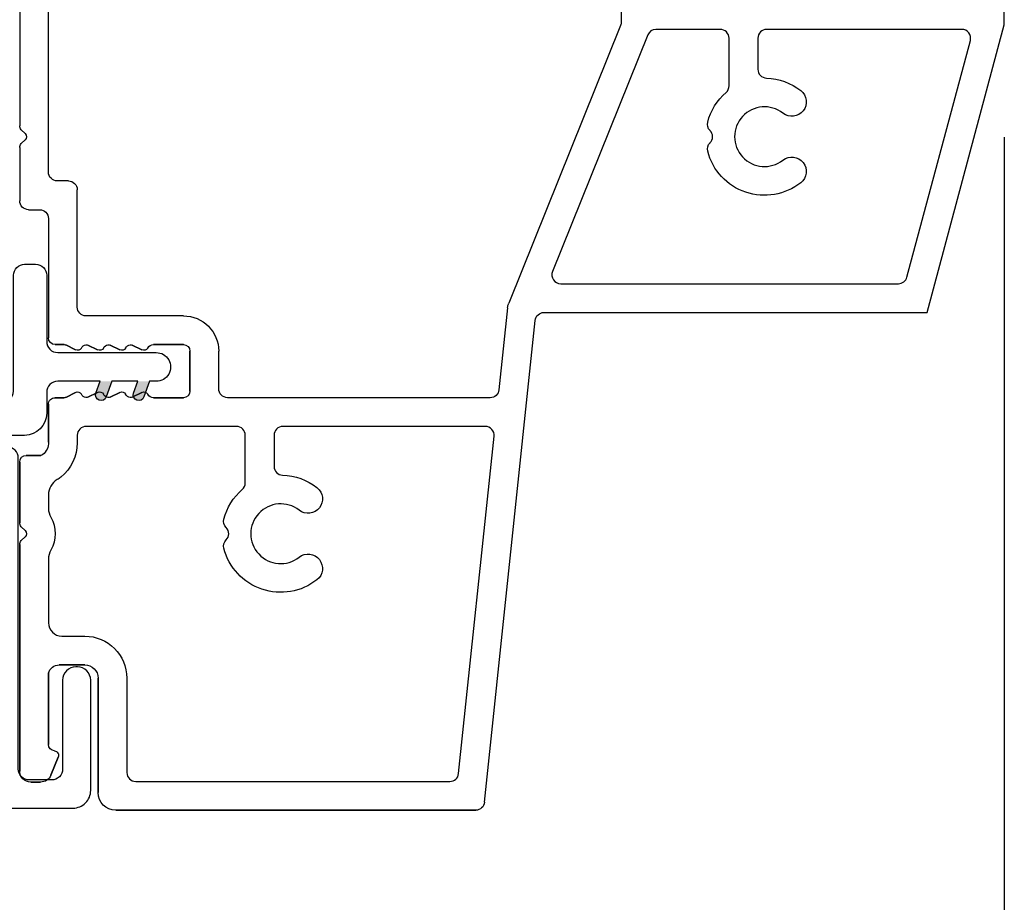
# Model space of a CAD drawing. Units: millimetres. Extents: x -70 to 438, y -79 to 25.
# Drawn here: x 357 to 359, y -72 to -71 of the extents above; entities that cross this region are included whole.
import ezdxf

# ---------------------------------------------------------------- set-up
doc = ezdxf.new("R2010")
doc.units = ezdxf.units.MM
doc.header["$MEASUREMENT"] = 0
doc.header["$PDMODE"] = 3
doc.layers.add('Dimensions', color=7, linetype='Continuous')
doc.styles.add('Century-10', font='GOTHIC.TTF', dxfattribs={"height": 0.3937})
doc.dimstyles.new('1-1', dxfattribs={"dimtxt": 0.3937, "dimasz": 0.03937, "dimexe": 0.3937, "dimexo": 0.3937, "dimgap": 0.03937, "dimtad": 0, "dimtih": 1, "dimtoh": 1, "dimdec": 1, "dimlfac": 25.4, "dimzin": 0, "dimdsep": 46, "dimtxsty": 'Century-10', "dimcen": 0, "dimadec": 0, "dimazin": 0, "dimtfac": 1, "dimtdec": 1, "dimtofl": 0, "dimtmove": 0, "dimatfit": 3, "dimfxl": 0, "dimfrac": 2, "dimtolj": 1, "dimtzin": 0, "dimarcsym": 0})

# ---------------------------------------------------------------- blocks, each defined once
blk = doc.blocks.new('TF-005')
at = {"color": 181}
for p, q in [((21.23498090889825, 40.29379937127402), (34.23285626854067, 43.77656957720961)), ((34.23285626854067, 43.77656957720961), (35.33003670649259, 43.77656957720961)), ((35.33003670649259, 43.77656957720961), (35.33003670649259, 28.16033914365062)), ((21.23498090889825, 22.97209058146109), (21.23498090889825, 40.29379937127402)), ((35.73003670648177, 27.76033914365058), (39.54944674191029, 27.76033914360113)), ((46.29864008116192, 27.76033914448954), (46.9300367064925, 27.76033914448948)), ((40.3240434115346, 27.16033914448548), (45.52404341153533, 27.16033914448502)), ((47.33003670649259, 27.3603391444895), (47.33003670649259, 26.86033914448626)), ((34.20991477724374, 26.43142514105182), (21.65540196033635, 21.37980343552925)), ((46.9300367064925, 26.46033914448628), (34.35923049360827, 26.46033914448685)), ((-0.9118113853664909, 20.28420729607228), (20.87679229420519, 22.57428182331375)), ((21.44039329822135, 21.32635791236441), (17.73818861473342, 20.93724052031126)), ((17.38000000004013, 20.53943176216393), (17.38000000004013, 8.67292387390438)), ((-1.270000000059554, 19.88639853792483), (-1.270000000055916, 3.619003780752848)), ((-1.269999999996799, 3.619003780720959), (-1.270000000000437, 19.886398537893)), ((17.78000000003931, 8.272923873904404), (19.4800000000464, 8.272923873900993)), ((17.67999999998256, 6.972923873930142), (19.47999999998046, 6.972923873930199)), ((19.4800000000414, 6.972923873898253), (17.68000000003667, 6.972923873898253)), ((17.37999999998488, 5.325448089758595), (17.37999999998192, 6.672923873927232)), ((17.38000000004104, 6.672923873895343), (17.38000000004104, 5.325448089726706)), ((19.77999999998337, 6.672923873927232), (19.7799999999761, 5.325448089758595)), ((19.78000000003885, 5.325448089726706), (19.78000000004249, 6.672923873895343)), ((21.0800000000379, 6.672923873894831), (21.0800000000379, 2.276569577387818)), ((17.39905081576603, 4.36322420406151), (17.61787783972159, 4.79713920074488)), ((17.61787783978343, 4.797139200711172), (17.39905081583129, 4.363224204029393)), ((19.54212216023348, 4.797139200743459), (19.76094918419312, 4.363224204061282)), ((19.76094918424951, 4.363224204029393), (19.54212216029555, 4.797139200713048)), ((17.39905081576603, 3.363224204061623), (17.61787783972159, 3.79713920074488)), ((17.61787783978434, 3.797139200710262), (17.39905081583129, 3.363224204029393)), ((19.54212216023393, 3.797139200743231), (19.76094918419312, 3.363224204061282)), ((19.76094918424951, 3.363224204029393), (19.54212216029555, 3.797139200713048)), ((-0.4700000000530054, 2.819003780749938), (4.699999999945248, 2.819003780749938)), ((4.700000000004366, 2.819003780718049), (-0.4699999999938882, 2.819003780718049)), ((17.39905081576694, 2.363224204067819), (17.61787783972159, 2.79713920074488)), ((17.61787783978434, 2.797139200710262), (17.39905081582401, 2.363224204036669)), ((19.54212216023393, 2.797139200743231), (19.76094918419312, 2.363224204068558)), ((19.76094918424769, 2.363224204037579), (19.54212216029555, 2.797139200713048)), ((5.299999999951069, 2.219003780749915), (5.299999999943566, 1.063576928309942)), ((5.30000000000291, 1.063576928278053), (5.300000000010186, 2.219003780717856)), ((17.39606753511111, 1.357308617435763), (17.61787783972159, 1.79713920074488)), ((17.61787783978252, 1.797139200711172), (17.39606753517, 1.357308617403646)), ((19.54212216023393, 1.797139200743288), (19.76393246484713, 1.357308617435649)), ((19.76393246490534, 1.35730861740376), (19.54212216029555, 1.797139200713048)), ((21.48000000003594, 1.876569577388011), (26.78000000000202, 1.876569577373459)), ((27.17999999999915, 1.476569577373994), (27.18000000000006, 0.9765695773771199)), ((1.134057189091209, 1.020306632772929), (0.3120022653229171, 0.6867411734266398)), ((0.3120022653820342, 0.6867411733956033), (1.134057189148734, 1.020306632741267)), ((17.37999999994713, 0.8765695774053484), (17.37999999997464, 1.28976533609881)), ((17.38000000003558, 1.289765336066921), (17.38000000000466, 0.8765695773727202)), ((19.77999999998042, 1.289765336099151), (19.77999999997633, 0.8765695774046094)), ((19.78000000003613, 0.8765695773736297), (19.78000000004249, 1.289765336066921)), ((4.921116164651949, 0.5784677914699046), (1.707701163947604, 0.5765686583245042)), ((1.707701164005812, 0.5765686582890339), (4.921116164710838, 0.5784677914379586)), ((15.3721110968288, 0.5765695774090318), (17.07999999994263, 0.5765695774144888)), ((17.08000000000266, 0.5765695773825428), (15.37211109688724, 0.5765695773770858)), ((25.47999999993863, 0.5765695774089181), (20.07999999997605, 0.5765695774162509)), ((27.57999999999993, 0.5765695773778248), (46.92999999994104, 0.5765695773766879)), ((-5.934452929068357e-11, 0.2234304226577137), (-5.911715561524034e-11, -0.2234304225939354)), ((0, -0.2234304226258246), (0, 0.2234304226258246)), ((14.77211109683321, -0.423430422591025), (14.77211109683321, 0.2274559422576772)), ((14.77211109688869, 0.227455942225788), (14.77211109689233, -0.4234304226229142)), ((25.87999999993826, -0.3234304225942992), (25.87999999993826, 0.1765695774093388)), ((47.32999999994113, 0.1765695773767106), (47.32999999994113, -0.3234304229657141)), ((45.52400000000079, -0.1234304226218796), (40.32400000000006, -0.1234304226214817)), ((0.4999999999408828, -0.7234304225939354), (10.7395043459901, -0.7234304225939923)), ((10.7395043460474, -0.7234304226258246), (0.5, -0.7234304226258246)), ((10.91628104215761, -0.6502071170198178), (11.08857864389483, -0.4779095135754687)), ((11.08857864394849, -0.4779095136073011), (10.91628104221309, -0.6502071170507406)), ((11.3714213563635, -0.4779095135755824), (11.54371896325665, -0.6502071187650245)), ((11.54371896331941, -0.65020711879788), (11.37142135642353, -0.4779095136073011)), ((11.72049565768157, -0.7234304225939354), (14.4721110968303, -0.7234304225939923)), ((14.47211109689124, -0.7234304226258246), (11.72049565774068, -0.7234304226258246)), ((28.68954105244325, -0.7234304225939923), (26.27999999993835, -0.7234304225942765)), ((29.03861535034798, -0.4779095135755256), (28.86631774861075, -0.6502071170198178)), ((29.4937556697098, -0.6502071187650245), (29.32145806281665, -0.4779095135755824)), ((39.54940333037347, -0.7234304226259383), (29.67053236413471, -0.7234304225939354)), ((46.92999999983054, -0.7234304229650093), (46.29859666956531, -0.7234304220773424))]:
    blk.add_line(p, q, dxfattribs=at)
for points in [[(31.8286119753318, 33.02512756516319, 0.1598801438211096), (31.26217956369965, 34.57750469072744, 0.9999999999852353), (30.24075099230686, 33.77333824431662, -2.060023094340865), (28.11932242087005, 33.77333824432264, 0.9999999999536379), (27.09789384943201, 34.5775046906848, 0.5417673799751758), (28.51994903256741, 30.37176920176495, 0.2652556513564122), (28.90242762033699, 30.4763186579674), (28.89719399410478, 30.4710850317353, -0.4142135623713881), (29.46287941905007, 30.47108503173894), (29.45764579268393, 30.4763186581045, 0.2652556513974304), (29.84012438052582, 30.37176920188352, 0.1521318201998306), (31.18075698092071, 31.20053740123211, -0.2172327228943532), (31.4827524940963, 31.33824231926945), (33.63003670649232, 31.33824231926945, -0.414213562373095), (34.03003670649241, 30.93824231926948), (34.03003670649241, 28.03055605936959, -0.3061190014549887), (33.77935242285685, 27.65947006280464), (23.08429662526305, 23.3560473177867, -0.5312540417618499), (22.53498090889843, 23.72713331435165), (22.53498090889843, 38.98934349170804, -0.3394542588633085), (22.83145329085755, 39.37571382222359), (33.5265090884518, 42.24144538619646, -0.493145426031281), (34.03003670649264, 41.85507505568086), (34.03003670649264, 33.03824231926939, -0.4142135623730872), (33.63003670649255, 32.63824231926941), (32.22839692153298, 32.63824231926941, -0.4046410764705665)], [(10.16928571435983, 11.90801979898049, 0.9999999999534316), (9.147857142922021, 12.71218624534299, 0.5417673799753674), (10.56991232605628, 8.506450756422566, 0.2652556513564606), (10.95239091382564, 8.611000212625129), (10.94715728759434, 8.605766586393884, -0.4142135623715645), (11.51284271253962, 8.605766586397465), (11.50760908617394, 8.611000212763031, 0.2652556513976026), (11.89008767401583, 8.506450756542165, 0.1521318201997938), (13.23072027441026, 9.335218955890639, -0.2172327228943251), (13.53271578758586, 9.472923873928039), (15.67999999998597, 9.472923873927982, -0.4142135623716627), (16.07999999998606, 9.072923873929938), (16.08000000001925, 2.277383330887801, -0.4142135623745258), (15.68000000001916, 1.877383330885891), (15.33875373298338, 1.877383330885891, 0.22750811169879), (13.79098785327892, 1.13468259965083, 0.03500827307743411), (13.67547536048914, 0.9679958404603894, -0.2646240267897729), (12.9876763335335, 0.576569577406076), (12.37297043011336, 0.5765695774078949, -0.1307559321216013), (11.97541549802463, 0.6823433350120354, 0.2660607349026083), (10.4845845023342, 0.6823433348367871, -0.1307559321220943), (10.08702957012429, 0.5765695774078949), (7.199999999939564, 0.5765695774078949, -0.4142135623750097), (6.59999999994011, 1.176569577412579), (6.599999999947386, 2.219003780749233, 0.4142135623690993), (4.699999999928878, 4.119003780753587), (0.4299999999443571, 4.119003780751655, -0.4142135623731497), (0.02999999994403879, 4.519003780751518), (0.02999999994040081, 18.71587328033758, -0.3838640350356152), (0.388188614633691, 19.11368203848502), (15.63818861467507, 20.7165216262843, -0.4452286853084065), (16.07999999998196, 20.31871286813697), (16.07999999998196, 11.17292387392791, -0.414213562373095), (15.67999999998187, 10.77292387392794), (14.27836021502662, 10.77292387392794, -0.4046410764706638), (13.87857526880612, 11.1598091198212, 0.1598801438213682), (13.3121428572158, 12.71218624535226, 0.9999999999848815), (12.290714285793, 11.90801979897867, -2.060023094340574)]]:
    blk.add_lwpolyline(points, format="xyb", close=True, dxfattribs=at)
for centre, radius, start, end in [((35.73003670649268, 28.16033914365067), 0.4000000000000909, 180.0000000000081, 269.9999999984367), ((39.54944674218041, 27.36033914315703), 0.4000000004440984, 14.47751237330727, 90.00000003869265), ((46.29864008116034, 27.3603391444903), 0.3999999999992336, 89.99999999977284, 165.522487821254), ((46.93003670649253, 27.36033914448942), 0.4000000000000625, 1.221332997681991e-11, 90.00000000000408), ((40.32404341153777, 27.56033914448575), 0.4000000000002756, 194.4775121786849, 269.9999999995465), ((45.52404341177412, 27.56033914467114), 0.4000000001861146, 269.9999999657966, 345.5224877869887), ((46.93003670649257, 26.86033914448631), 0.4000000000000234, 269.9999999999902, 359.9999999999933), ((34.35923049360808, 26.06033914448666), 0.400000000000194, 89.99999999997395, 111.9186199707154), ((20.83498090889824, 22.97209058146108), 0.400000000000006, 275.9999999999833, 1.017777498068325e-12), ((21.35677052760749, 22.12197542865867), 0.7999999999996096, 275.9999999999837, 291.9186199707505), ((17.7800000000402, 20.53943176216385), 0.4000000000000777, 95.9999999999592, 179.9999999999883), ((-0.8700000000594414, 19.88639853792492), 0.4000000000001123, 95.99999999999645, 180.0000000000117), ((-0.8700000000124533, 19.88639853794199), 0.3999999999879833, 96.00000000694683, 180.0000000070175), ((17.7800000000401, 8.672923873904384), 0.3999999999999773, 180.0000000000005, 269.999999999886), ((19.48000000003397, 6.67292387389706), 1.600000000003932, 359.9999999999202, 89.99999999955462), ((17.67999999998483, 6.672923873927232), 0.3000000000029104, 90.00000000043438, 180), ((17.68000000004122, 6.672923873898071), 0.3000000000001819, 90.00000000086835, 180.0000000005211), ((19.47999999997936, 6.67292387392618), 0.3000000000040188, 2.008416913317063e-10, 89.9999999997883), ((19.48000000003958, 6.672923873895343), 0.3000000000029104, 0, 89.99999999965273), ((17.67999999997873, 5.325448089760058), 0.2999999999938583, 180.0000000002793, 241.2232812875197), ((17.68000000003509, 5.325448089729135), 0.2999999999940499, 180.0000000004639, 241.2232812877459), ((17.43930121989842, 4.887196909201085), 0.1999999999996279, 333.2378019704935, 61.22328128632882), ((17.43930121995687, 4.887196909166025), 0.2000000000020518, 333.2378019712775, 61.2232812870864), ((19.72069878006164, 4.887196909195385), 0.2000000000021617, 118.7767187116354, 206.7621980277678), ((19.72069878011918, 4.887196909168891), 0.1999999999998807, 118.7767187134863, 206.762198029354), ((19.47999999998594, 5.325448089755562), 0.2999999999901561, 298.7767187129536, 5.792847609376651e-10), ((19.48000000004412, 5.325448089732036), 0.2999999999947328, 298.7767187113404, 359.999999998982), ((17.53298328063238, 4.295680922722957), 0.1499999999971812, 153.2378019715445, 191.4462041099028), ((17.53298328069104, 4.295680922676477), 0.1499999999977612, 153.237801965512, 191.4462041039945), ((17.67999999997529, 4.325448089766033), 0.2999999999975865, 191.4462041103116, 241.2232812886618), ((17.68000000003511, 4.325448089731945), 0.3000000000017681, 191.4462041096328, 241.2232812880041), ((17.43930121989843, 3.887196909200977), 0.1999999999995667, 333.2378019705192, 61.22328128632372), ((17.43930121995801, 3.88719690916151), 0.2000000000002184, 333.2378019721692, 61.22328128798932), ((19.72069878005984, 3.887196909197559), 0.2000000000012321, 118.7767187123088, 206.7621980286726), ((19.72069878011917, 3.887196909168564), 0.1999999999997211, 118.7767187132095, 206.7621980292723), ((19.47999999998113, 4.325448089768916), 0.3000000000023359, 298.7767187119819, 348.5537958893769), ((19.48000000003937, 4.325448089737297), 0.3000000000020708, 298.7767187118044, 348.5537958891587), ((19.62701671932904, 4.295680922720804), 0.1499999999960246, 348.5537958909798, 26.76219802950197), ((19.62701671938543, 4.295680922686611), 0.149999999997059, 348.5537958916476, 26.7621980302884), ((-0.4700000000530054, 3.619003780752848), 0.8000000000029104, 180, 270), ((-0.4699999999938882, 3.619003780720959), 0.8000000000029104, 180, 270), ((17.53298328063238, 3.295680922723397), 0.1499999999970345, 153.2378019716561, 191.4462041100636), ((17.53298328069104, 3.295680922676477), 0.1499999999977612, 153.237801965512, 191.4462041039945), ((17.67999999997549, 3.325448089765838), 0.2999999999975144, 191.4462041102652, 241.2232812886093), ((17.68000000003511, 3.325448089731945), 0.3000000000017681, 191.4462041096328, 241.2232812880041), ((19.47999999998113, 3.325448089768915), 0.3000000000023358, 298.7767187119819, 348.5537958893769), ((19.48000000003937, 3.325448089737297), 0.3000000000020708, 298.7767187118044, 348.5537958891587), ((19.62701671932904, 3.295680922720804), 0.1499999999960246, 348.5537958909798, 26.76219802950197), ((19.62701671938543, 3.295680922686611), 0.149999999997059, 348.5537958916476, 26.7621980302884), ((4.69999999994161, 2.219003780740479), 0.6000000000094587, 9.010726100027142e-10, 89.99999999965273), ((4.700000000000728, 2.21900378070859), 0.6000000000094587, 8.84788170033621e-10, 89.99999999965273), ((17.43930121989843, 2.887196909200977), 0.1999999999995667, 333.2378019705192, 61.22328128632372), ((17.43930121995801, 2.88719690916151), 0.2000000000002184, 333.2378019721692, 61.22328128798932), ((19.72069878006005, 2.887196909197494), 0.2000000000013894, 118.7767187123525, 206.762198028629), ((19.72069878011917, 2.887196909168564), 0.1999999999997211, 118.7767187132095, 206.7621980292723), ((17.53298328064875, 2.29568092272661), 0.1500000000121827, 153.2378019732979, 191.4462041106314), ((17.53298328070287, 2.295680922695709), 0.1500000000094378, 153.2378019728757, 191.446204110254), ((17.67999999998275, 2.325448089768523), 0.3000000000036319, 191.4462041107957, 241.2232812873218), ((17.68000000004555, 2.325448089737665), 0.3000000000093918, 191.4462041102865, 241.2232812868779), ((19.47999999997746, 2.325448089763873), 0.3000000000011939, 298.7767187134951, 348.5537958904813), ((19.480000000038, 2.32544808973962), 0.3000000000047667, 298.7767187118207, 348.5537958888104), ((19.62701671931677, 2.295680922729961), 0.1500000000061342, 348.5537958885252, 26.76219802674981), ((19.62701671937156, 2.295680922686549), 0.1500000000115322, 348.5537958927908, 26.76219803102821), ((21.48000000003773, 2.276569577387846), 0.3999999999998352, 180.0000000000041, 269.9999999997435), ((17.4393012198982, 1.887196909200703), 0.1999999999996466, 333.2378019706185, 61.2232812867822), ((17.43930121995869, 1.887196909165068), 0.1999999999991856, 333.2378019711702, 61.22328128752719), ((19.72069878006098, 1.887196909196085), 0.2000000000015602, 118.776718711738, 206.7621980281338), ((19.72069878011894, 1.887196909168634), 0.1999999999995525, 118.776718713163, 206.762198029319), ((26.77999999999994, 1.476569577374249), 0.3999999999992099, 359.9999999999634, 89.99999999970281), ((17.52999999996836, 1.289765336086853), 0.1499999999937174, 153.2378019664469, 179.9999999954328), ((17.53000000002771, 1.289765336059173), 0.1499999999921261, 153.2378019680382, 179.9999999970405), ((19.62999999998919, 1.289765336093645), 0.1499999999912267, 2.103152119920465e-09, 26.76219803107869), ((19.63000000004831, 1.289765336053389), 0.1499999999941792, 5.168952388476778e-09, 26.76219803408944), ((1.20925628294227, 0.8349823324671409), 0.1999999999996299, 4.770947373476549, 112.0858522808284), ((1.209256282999391, 0.8349823324341432), 0.2000000000007122, 4.770947373442594, 112.0858522805771), ((4.799999999939473, 1.063576928313805), 0.5000000000040927, 284.0183317901771, 359.9999999995573), ((4.799999999998342, 1.063576928282344), 0.5000000000045697, 284.0183317901659, 359.9999999995083), ((27.57999999999981, 0.9765695773775747), 0.3999999999997499, 180.0000000000651, 270.0000000000163), ((0.4999999999401297, 0.2234304226574936), 0.4999999999994738, 112.0858522795183, 179.9999999999748), ((0.5000000000002487, 0.2234304226260271), 0.5000000000002487, 112.0858522796061, 180.0000000000232), ((1.707523863527292, 0.87656860593551), 0.3000000000034088, 184.770947371947, 270.0338618879368), ((1.707523863586914, 0.8765686059013571), 0.3000000000047229, 184.7709473717102, 270.0338618876665), ((15.33875373297522, -0.1067156948847581), 0.684099025768099, 87.20509125895029, 141.2683581739752), ((15.33875373303435, -0.1067156949166393), 0.684099025767998, 87.20509125900857, 141.2683581740486), ((17.07999999994945, 0.8765695774121696), 0.2999999999976808, 269.9999999986972, 359.9999999986973), ((17.08000000000902, 0.8765695773781771), 0.2999999999956344, 269.9999999987839, 359.9999999989578), ((20.08000000001843, 0.8765695774264657), 0.3000000000421039, 180.0000000041742, 270.0000000037617), ((20.08000000003267, 0.8765695773809057), 0.2999999999965439, 180.0000000013896, 270.0000000010422), ((25.4799999999384, 0.1765695774090545), 0.3999999999998636, 4.071109992273302e-11, 89.99999999996743), ((46.92999999994109, 0.1765695773766437), 0.4000000000000442, 9.589372364612503e-12, 90.00000000000652), ((14.9221110968365, 0.2274559422634322), 0.1500000000032813, 141.2683581761607, 180.0000000021982), ((14.92211109689288, 0.2274559422265184), 0.150000000004183, 141.2683581743384, 180.000000000279), ((0.4999999999408828, -0.2234304225939354), 0.5, 180, 270), ((0.5, -0.2234304226258246), 0.5, 180, 270), ((11.23000000012911, -0.6193308698106534), 0.199999999996352, 45.00000000013824, 134.9999999998157), ((11.23000000018601, -0.6193308698457258), 0.2000000000009341, 45.00000000018429, 134.9999999998157), ((14.4721110968292, -0.4234304225899735), 0.3000000000040187, 270.0000000002117, 359.9999999997992), ((14.47211109688942, -0.4234304226229143), 0.3000000000029104, 270.0000000003473, 2.146874409987873e-14), ((26.279999999952, -0.3234304226397171), 0.3999999999545594, 179.9999999980622, 269.9999999980458), ((26.27999999993833, -0.323430422594214), 0.4000000000000625, 180.0000000000122, 270.0000000000041), ((29.18003670658229, -0.6193308698106819), 0.199999999996352, 45.00000000014976, 134.9999999998272), ((39.54940333037506, -0.3234304226266973), 0.3999999999992408, 269.9999999997716, 345.5224878212449), ((40.32399999976131, -0.5234304228076323), 0.4000000001861506, 89.99999996580064, 165.5224877869848), ((45.52399999999761, -0.523430422622147), 0.400000000000267, 14.47751217867553, 89.99999999954525), ((46.29859666954437, -0.3234304215019861), 0.4000000005753563, 194.4775123376087, 270.0000000029984), ((46.92999999988556, -0.3234304229094391), 0.4000000000555702, 269.9999999921183, 359.9999999919392), ((10.73950434599103, -0.4734304225960879), 0.2499999999979043, 269.9999999997867, 315.0000002824404), ((10.73950434604626, -0.47343042262952), 0.2499999999963037, 270.0000000002605, 315.0000002828874), ((11.72049565768091, -0.4734304225889413), 0.2500000000049954, 225.000000283896, 270.0000000001514), ((11.72049565774095, -0.4734304226250438), 0.2500000000007808, 225.0000002838096, 269.9999999999397), ((28.68954105244417, -0.4734304225960879), 0.2499999999979047, 269.9999999997875, 315.000000282441), ((29.67053236413405, -0.4734304225889413), 0.2500000000049941, 225.0000002838966, 270.0000000001523)]:
    blk.add_arc(centre, radius, start, end, dxfattribs=at)
blk = doc.blocks.new('D-067')
for points in [[(-10.78274446412286, 2.440191211804745, 1), (-10.31762034705105, 2.60948254565858), (-10.51358633486916, 3.147894672170537), (-11.04032745838299, 3.147894672170764)], [(-9.082744464122243, 2.440191211804176, 1), (-8.617620347050433, 2.609482545658011), (-8.813586334868546, 3.147894672169969), (-9.340327458382376, 3.147894672170196)], [(-4.003934628663046, -2.692417005738207, -1), (-3.834643294809212, -2.227292888666398), (-3.296231168297254, -2.423258876484397), (-3.296231168297027, -2.949999999998226)], [(-4.003934628662478, -4.392417005738707, -1), (-3.834643294808643, -3.927292888666898), (-3.296231168296686, -4.123258876484897), (-3.296231168296458, -4.649999999998727)]]:
    blk.add_hatch(color=2).paths.add_polyline_path(points)
at = {"color": 2}
blk.add_lwpolyline([(-4.740327458383035, -2.273736754432321e-13, -0.414213562373095), (-5.740327458383035, 0.9999999999997726), (-5.740327458383035, 2.647894672168604, 0.4142135623730867), (-6.240327458383035, 3.147894672168604), (-8.81358633486775, 3.147894672170082), (-8.617620347049524, 2.609482545658011, -0.9999999999996753), (-9.082744464120424, 2.440191211804517), (-9.340327458380784, 3.147894672167695), (-10.51358633486916, 3.147894672170537), (-10.31762034705116, 2.609482545658921, -1.000000000000649), (-10.78274446412286, 2.440191211804745), (-11.04032745838174, 3.14789467216724), (-11.34032745838215, 3.147894672167126, -0.9999999999999994), (-11.34032745838294, 4.447894672168559), (-6.240327458383035, 4.447894672168559, 0.414213562373095), (-5.740327458383035, 4.947894672168559), (-5.740327458383035, 5.765054139426411, -0.414213562373095), (-5.240327458383035, 6.265054139426411), (-4.740327458383831, 6.265054139426411, -0.4142135623729619), (-4.240327458383831, 5.765054139426638), (-4.240327458382239, 1.999999999999545, 0.4142135623730784), (-3.740327458382239, 1.499999999999545), (1.496231168298664, 1.500000000000455, -0.414213562373095), (1.996231168298664, 1.000000000000455), (1.996231168298664, 0.5, -0.414213562373095), (1.496231168298664, 0), (-1.496231168298664, 0, 0.414213562373095), (-1.996231168298664, -0.5), (-1.996231168298664, -4.949999999998795, -1.000000000000087), (-3.296231168300096, -4.949999999997999), (-3.296231168296572, -4.649999999998727), (-4.003934628662478, -4.392417005738707, -1.000000000000649), (-3.834643294808302, -3.927292888666898), (-3.296231168296686, -4.123258876484897), (-3.29623116829714, -2.949999999997544), (-4.003934628662705, -2.692417005736388, -0.9999999999996753), (-3.834643294809212, -2.227292888665488), (-3.29623116829714, -2.423258876483715), (-3.296231168298732, -0.5000000000002274, 0.4142135623731408), (-3.796231168298732, 0)], format="xyb", close=True, dxfattribs=at)
blk = doc.blocks.new('D-087')
at = {"color": 181}
blk.add_lwpolyline([(2.271977613740148, 5.563649163668515, 0.3419987131196817), (2.121977616559889, 5.369999999998811), (2.121977616559889, 5.269999999998618, 0.414213562373095), (2.621977616559889, 4.769999999998618), (2.621977616559889, 4.769999999998618), (22.10825541373852, 4.769999999998618, -0.414213562373095), (22.40825541373853, 4.46999999999862), (22.4082554137385, 3.799999999999997, -0.414213562373095), (22.10825541373852, 3.5), (2.621977616556251, 3.5), (2.621977616556251, 3.5, 0.414213562373095), (2.121977616556251, 3), (2.121977616556251, 0.5, -0.414213562373095), (1.621977616556251, 0), (-1.621977616556251, 0, -0.414213562373428), (-2.421977616555523, 0.8000000000001819), (-2.421977616559161, 5.78131365239642, -0.414213562372207), (-1.821977616558343, 6.381313652394056), (-1.751977616555081, 6.381313652394041, -0.4142135623733482), (-1.151977616555072, 5.781313652393521), (-1.151977616558554, 1.770000000001517, 0.4142135623729685), (-0.6519776165591935, 1.270000000001076), (0.3519776165115189, 1.269999999999783, 0.4142135623734717), (0.8519776165121584, 1.769999999999783), (0.8519776165121726, 15.82333567116166, -0.4142135623740816), (1.35197761651385, 16.32333567116166), (1.621977616542381, 16.32333567116076, -0.4142135623481881), (2.121977616542381, 15.82333567120351), (2.121977616560542, 15.61013991247027, 0.1173057862319249), (2.138045151691756, 15.54259663112946), (2.359855456306747, 15.10276604781949, -0.4039525268302779), (2.277558348514333, 14.83740786714084, 0.2206743920261313), (2.127944177875065, 14.63399149288226, 0.1682775418279754), (2.141028432349287, 14.53668104450212), (2.359855456306065, 14.10276604782079, -0.4039525268299711), (2.277558348514219, 13.83740786714164, 0.2206743920261153), (2.127944177874951, 13.63399149288308, 0.1682775418279736), (2.141028432349174, 13.53668104450291), (2.359855456305922, 13.10276604782162, -0.4039525268299845), (2.277558348514106, 12.83740786714246, 0.2206743920261162), (2.127944177874809, 12.63399149288391, 0.1682775418279577), (2.14102843234906, 12.53668104450374), (2.359855456305837, 12.10276604782241, -0.4039525268296155), (2.277558348514219, 11.83740786714337, 0.273678232426863), (2.121977616564436, 11.57445715880503), (2.121977616562162, 9.92698137463664, 0.4142135623729214), (2.421977616562344, 9.626981374636657), (4.22197761656254, 9.626981374636685, 0.4142135623728658), (4.521977616562722, 9.926981374636611), (4.521977616560449, 11.57445715880509, 0.2736782324268688), (4.366396884610666, 11.83740786714334, -0.4039525268296235), (4.284099776819076, 12.10276604782239), (4.502926800775825, 12.53668104450374, 0.1682775418279401), (4.516011055250104, 12.63399149288394, 0.2206743920260971), (4.366396884610779, 12.83740786714246, -0.4039525268299836), (4.284099776818962, 13.10276604782159), (4.502926800775711, 13.53668104450294, 0.1682775418279678), (4.516011055249933, 13.63399149288308, 0.2206743920260929), (4.366396884610666, 13.83740786714169, -0.4039525268300082), (4.284099776818849, 14.10276604782074), (4.502926800775654, 14.53668104450212, 0.1682775418279835), (4.516011055249876, 14.63399149288226, 0.2206743920261124), (4.366396884610552, 14.83740786714084, -0.4039525268302919), (4.28409977681811, 15.10276604781949), (4.505910081433186, 15.54259663112946, 0.1173057862319024), (4.521977616564314, 15.61013991247027), (4.52197761656295, 15.82333567115712, -0.4142135623754759), (5.02197761656295, 16.32333567116079), (5.291977616563614, 16.32333567116076, -0.4142135623731616), (5.791977616564068, 15.82333567115917), (5.791977616562306, 9.156981374635237, -0.4142135623729181), (4.991977616562579, 8.356981374635424), (2.621977616559718, 8.356981374634657, 0.4142135623726955), (2.121977616559946, 7.856981374635566), (2.121977616559946, 7.75698137463506, 0.3419987131197002), (2.271977613739068, 7.563332210966124, -0.774596669241458), (2.271977613739836, 7.176033883628122, 0.341998713119566), (2.121977616559548, 6.982384719959143), (2.121977616560201, 6.144596654674586, 0.3419987131195541), (2.271977613739153, 5.950947491005621, -0.7745966692414576)], format="xyb", close=True, dxfattribs=at)
blk = doc.blocks.new('*D385')
at = {"layer": 'Defpoints', "color": 0, "transparency": 16777216}
for p in [(349.349716642772, -70.8143998766886), (358.837905717204, -70.8143998766886), (349.349716642772, -73.28334322018758)]:
    blk.add_point(p, dxfattribs=at)
at = {"layer": 'Dimensions', "color": 0, "lineweight": -2, "transparency": 16777216}
for p, q in [((349.349716642772, -71.0143998766886), (349.349716642772, -73.48334322018758)), ((358.837905717204, -71.0143998766886), (358.837905717204, -73.48334322018758)), ((349.549716642772, -73.28334322018758), (352.6557036341009, -73.28334322018758)), ((358.637905717204, -73.28334322018758), (355.5319187258751, -73.28334322018758))]:
    blk.add_line(p, q, dxfattribs=at)
at = {"layer": 'Dimensions', "color": 0, "transparency": 16777216}
for points in [[(349.549716642772, -73.25000988685424), (349.549716642772, -73.3166765535209), (349.349716642772, -73.28334322018758)], [(358.637905717204, -73.25000988685424), (358.637905717204, -73.3166765535209), (358.837905717204, -73.28334322018758)]]:
    blk.add_solid(points, dxfattribs=at)
at = {"layer": 'Dimensions', "color": 0, "transparency": 16777216, "insert": (354.093811179988, -73.28334322018758), "char_height": 0.3937, "attachment_point": 5, "style": 'Century-10'}
blk.add_mtext('\\A1;VARIABLE', dxfattribs=at)

msp = doc.modelspace()

# ---------------------------------------------------------------- block references
at = {"yscale": 0.03937, "zscale": 0.03937}
for name, p, xscale, rotation in [('TF-005', (357.1144221729493, -72.16214742798104), -0.03937, 270), ('D-067', (357.1339973852558, -71.31894798150711), 0.03937, 90)]:
    msp.add_blockref(name, p, dxfattribs=dict(at, xscale=xscale, rotation=rotation))
at = {"xscale": -0.03937, "yscale": 0.03937, "zscale": 0.03937}
msp.add_blockref('D-087', (357.1169100062984, -72.20837221614312), dxfattribs=at)

# ---------------------------------------------------------------- dimensions: what is measured, and where the dimension line sits
at = {"layer": 'Dimensions', "color": 0}
dim = msp.add_linear_dim(base=(349.349716642772, -73.28334322018758), p1=(358.837905717204, -70.8143998766886), p2=(349.349716642772, -70.8143998766886), angle=180, text='VARIABLE', dimstyle='1-1', override={"dimtxt": 0.2, "dimasz": 0.2, "dimexe": 0.2, "dimexo": 0.2, "dimgap": 0.2}, dxfattribs=at)
dim.commit()
dim.dimension.update_dxf_attribs({"geometry": '*D385', "text_midpoint": (354.093811179988, -73.28334322018758), "dimtype": 160})

doc.saveas('drawing.dxf')
